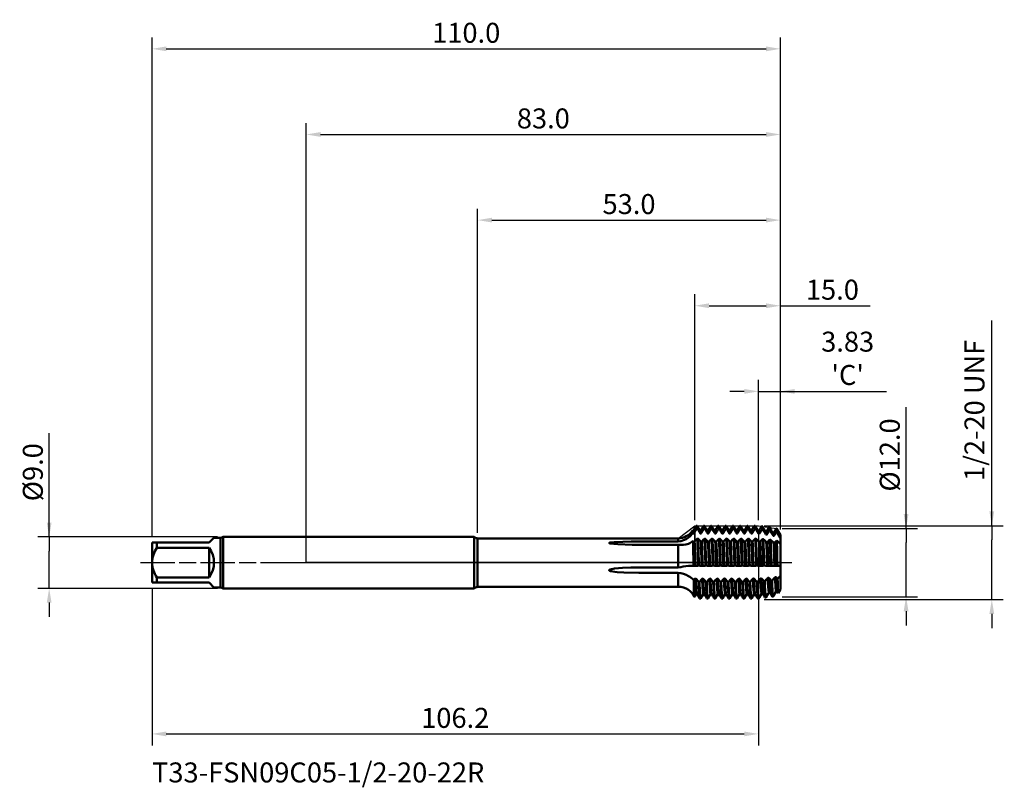
# Model space of a CAD drawing. Extents: x -50 to 122, y -39 to 95.
import ezdxf

# ---------------------------------------------------------------- set-up
doc = ezdxf.new("R2010")
doc.units = 0
doc.header["$PDMODE"] = 1
doc.linetypes.add('LONGDASH_DASH', pattern=[10.5, 6, -0.75, 3, -0.75])
for name, color, linetype, lineweight in [('1', 4, 'Continuous', 50), ('2', 7, 'Continuous', 25), ('4', 2, 'LONGDASH_DASH', 25), ('CUT', 1, 'Continuous', 25), ('NOCUT', 7, 'Continuous', 25), ('SK1', 4, 'Continuous', 50), ('SK2', 7, 'Continuous', 25), ('SK4', 2, 'LONGDASH_DASH', 25), ('SK6', 5, 'Continuous', 35)]:
    doc.layers.add(name, color=color, linetype=linetype, lineweight=lineweight)
doc.styles.add('SLDTEXTSTYLE0', font='MON821RM.TTF')
doc.styles.add('STANDARD 3.5 mm', font='monos.ttf', dxfattribs={"height": 3.5})
doc.dimstyles.new('AM_DIN', dxfattribs={"dimtxt": 3.5, "dimasz": 2.5, "dimexe": 2, "dimexo": 1, "dimgap": 1, "dimtad": 1, "dimdec": 1, "dimzin": 0, "dimdsep": 46, "dimtxsty": 'STANDARD 3.5 mm', "dimcen": 0.09, "dimadec": 0, "dimazin": 2, "dimtm": 1e-09, "dimtfac": 0.707107, "dimtmove": 0, "dimatfit": 3, "dimfxl": 1, "dimtolj": 1, "dimtzin": 0, "dimlwd": -1, "dimlwe": -1, "dimarcsym": 0})

# ---------------------------------------------------------------- blocks, each defined once
blk = doc.blocks.new('*D3')
at = {"layer": '2', "color": 0}
for p, q in [((105, 6), (105, 27.22)), ((105, 8.5), (105, 11)), ((83.31, 6), (107, 6)), ((105, 6), (105, 3.5)), ((105, -3.5), (105, 3.5)), ((105, -6), (105, -3.5)), ((83.31, -6), (107, -6)), ((105, -8.5), (105, -11))]:
    blk.add_line(p, q, dxfattribs=at)
for points in [[(104.58, 8.5), (105.42, 8.5), (105, 6)], [(104.58, -8.5), (105.42, -8.5), (105, -6)]]:
    blk.add_solid(points, dxfattribs=at)
at = {"layer": 'DEFPOINTS', "color": 0}
for p in [(82.31, 6), (105, 6), (82.31, -6)]:
    blk.add_point(p, dxfattribs=at)
at = {"layer": '2', "color": 0, "insert": (102.14, 18.86), "char_height": 3.5, "attachment_point": 5, "rotation": 90, "style": 'STANDARD 3.5 mm'}
blk.add_mtext('\\A1;%%C12.0', dxfattribs=at)
blk = doc.blocks.new('*D4')
at = {"layer": '2', "color": 0}
for p, q in [((120, 6.47), (120, 42.4)), ((120, 8.97), (120, 11.47)), ((80.17, 6.47), (122, 6.47)), ((120, 6.47), (120, 3.97)), ((120, -3.97), (120, 3.97)), ((120, -6.47), (120, -3.97)), ((80.17, -6.47), (122, -6.47)), ((120, -8.97), (120, -11.47))]:
    blk.add_line(p, q, dxfattribs=at)
for points in [[(119.58, 8.97), (120.42, 8.97), (120, 6.47)], [(119.58, -8.97), (120.42, -8.97), (120, -6.47)]]:
    blk.add_solid(points, dxfattribs=at)
at = {"layer": 'DEFPOINTS', "color": 0}
for p in [(79.17, 6.47), (120, 6.47), (79.17, -6.47)]:
    blk.add_point(p, dxfattribs=at)
at = {"layer": '2', "color": 0, "insert": (116.97, 26.68), "char_height": 3.5, "attachment_point": 5, "rotation": 90, "style": 'STANDARD 3.5 mm'}
blk.add_mtext('\\A1;1/2-20 UNF', dxfattribs=at)
blk = doc.blocks.new('*D5')
at = {"layer": '2', "color": 0}
for p, q in [((79.17, 7.47), (79.17, 32)), ((83, 5.8), (83, 32)), ((76.67, 30), (74.17, 30)), ((79.17, 30), (83, 30)), ((83, 30), (101.54, 30)), ((85.5, 30), (88, 30))]:
    blk.add_line(p, q, dxfattribs=at)
for points in [[(76.67, 29.58), (76.67, 30.42), (79.17, 30)], [(85.5, 30.42), (85.5, 29.58), (83, 30)]]:
    blk.add_solid(points, dxfattribs=at)
at = {"layer": 'DEFPOINTS', "color": 0}
for p in [(83, 30), (79.17, 6.47), (83, 4.8)]:
    blk.add_point(p, dxfattribs=at)
at = {"layer": '2', "color": 0, "insert": (94.77, 35.79), "char_height": 3.5, "attachment_point": 5, "style": 'STANDARD 3.5 mm'}
blk.add_mtext("\\A1;3.83\\P'C'", dxfattribs=at)
blk = doc.blocks.new('*D6')
at = {"layer": '2', "color": 0}
for p, q in [((68, 7.47), (68, 47)), ((83, 5.8), (83, 47)), ((70.5, 45), (80.5, 45)), ((83, 45), (98.7, 45))]:
    blk.add_line(p, q, dxfattribs=at)
for points in [[(70.5, 45.42), (70.5, 44.58), (68, 45)], [(80.5, 44.58), (80.5, 45.42), (83, 45)]]:
    blk.add_solid(points, dxfattribs=at)
at = {"layer": 'DEFPOINTS', "color": 0}
for p in [(83, 45), (68, 6.47), (83, 4.8)]:
    blk.add_point(p, dxfattribs=at)
at = {"layer": '2', "color": 0, "insert": (92.1, 47.81), "char_height": 3.5, "attachment_point": 5, "style": 'STANDARD 3.5 mm'}
blk.add_mtext('\\A1;15.0', dxfattribs=at)
blk = doc.blocks.new('*D7')
at = {"layer": '2', "color": 0}
for p, q in [((30, 5.25), (30, 62)), ((83, 5.8), (83, 62)), ((32.5, 60), (80.5, 60))]:
    blk.add_line(p, q, dxfattribs=at)
for points in [[(32.5, 60.42), (32.5, 59.58), (30, 60)], [(80.5, 59.58), (80.5, 60.42), (83, 60)]]:
    blk.add_solid(points, dxfattribs=at)
at = {"layer": 'DEFPOINTS', "color": 0}
for p in [(83, 60), (30, 4.25), (83, 4.8)]:
    blk.add_point(p, dxfattribs=at)
at = {"layer": '2', "color": 0, "insert": (56.5, 62.81), "char_height": 3.5, "attachment_point": 5, "style": 'STANDARD 3.5 mm'}
blk.add_mtext('\\A1;53.0', dxfattribs=at)
blk = doc.blocks.new('*D8')
at = {"layer": '2', "color": 0}
for p, q in [((0, 1), (0, 77)), ((83, 5.8), (83, 77)), ((2.5, 75), (80.5, 75))]:
    blk.add_line(p, q, dxfattribs=at)
for points in [[(2.5, 75.42), (2.5, 74.58), (0, 75)], [(80.5, 74.58), (80.5, 75.42), (83, 75)]]:
    blk.add_solid(points, dxfattribs=at)
at = {"layer": 'DEFPOINTS', "color": 0}
for p in [(83, 75), (83, 4.8), (0, 0)]:
    blk.add_point(p, dxfattribs=at)
at = {"layer": '2', "color": 0, "insert": (41.5, 77.81), "char_height": 3.5, "attachment_point": 5, "style": 'STANDARD 3.5 mm'}
blk.add_mtext('\\A1;83.0', dxfattribs=at)
blk = doc.blocks.new('*D9')
at = {"layer": 'DEFPOINTS', "color": 0}
for p in [(83, 90), (-27, 3.5), (83, 4.8)]:
    blk.add_point(p, dxfattribs=at)
at = {"layer": 'SK2', "color": 0}
for p, q in [((-27, 4.5), (-27, 92)), ((83, 5.8), (83, 92)), ((-24.5, 90), (80.5, 90))]:
    blk.add_line(p, q, dxfattribs=at)
for points in [[(-24.5, 90.42), (-24.5, 89.58), (-27, 90)], [(80.5, 89.58), (80.5, 90.42), (83, 90)]]:
    blk.add_solid(points, dxfattribs=at)
at = {"layer": 'SK2', "color": 0, "insert": (28, 92.81), "char_height": 3.5, "attachment_point": 5, "style": 'STANDARD 3.5 mm'}
blk.add_mtext('\\A1;110.0', dxfattribs=at)
blk = doc.blocks.new('*D10')
at = {"layer": 'DEFPOINTS', "color": 0}
for p in [(-45, 4.5), (-14.53, 4.5), (-14.53, -4.5)]:
    blk.add_point(p, dxfattribs=at)
at = {"layer": 'SK2', "color": 0}
for p, q in [((-45, 4.5), (-45, 22.68)), ((-45, 7), (-45, 9.5)), ((-15.53, 4.5), (-47, 4.5)), ((-45, 4.5), (-45, 2)), ((-45, -2), (-45, 2)), ((-45, -4.5), (-45, -2)), ((-15.53, -4.5), (-47, -4.5)), ((-45, -7), (-45, -9.5))]:
    blk.add_line(p, q, dxfattribs=at)
for points in [[(-45.42, 7), (-44.58, 7), (-45, 4.5)], [(-45.42, -7), (-44.58, -7), (-45, -4.5)]]:
    blk.add_solid(points, dxfattribs=at)
at = {"layer": 'SK2', "color": 0, "insert": (-47.86, 15.84), "char_height": 3.5, "attachment_point": 5, "rotation": 90, "style": 'STANDARD 3.5 mm'}
blk.add_mtext('\\A1;%%C9.0', dxfattribs=at)
blk = doc.blocks.new('*D11')
at = {"layer": 'DEFPOINTS', "color": 0}
for p in [(79.17, 6.47), (-27, -3.5), (79.17, -25)]:
    blk.add_point(p, dxfattribs=at)
at = {"layer": 'SK2', "color": 0}
for p, q in [((79.17, 5.47), (79.17, -32)), ((-27, -4.5), (-27, -32)), ((-24.5, -30), (76.67, -30))]:
    blk.add_line(p, q, dxfattribs=at)
for points in [[(-24.5, -29.58), (-24.5, -30.42), (-27, -30)], [(76.67, -30.42), (76.67, -29.58), (79.17, -30)]]:
    blk.add_solid(points, dxfattribs=at)
at = {"layer": 'SK2', "color": 0, "insert": (26.08, -27.19), "char_height": 3.5, "attachment_point": 5, "style": 'STANDARD 3.5 mm'}
blk.add_mtext('\\A1;106.2', dxfattribs=at)

msp = doc.modelspace()

# ---------------------------------------------------------------- linework, layer by layer
at = {"layer": '1'}
for p, q in [((67.618, 5.593), (67.615, 5.604)), ((67.641, 5.58), (67.619, 5.599)), ((67.69, 5.139), (67.654, 5.199)), ((67.79, 5.587), (67.787, 5.58)), ((68.267, 6.415), (68.266, 6.411)), ((68.411, 6.405), (68.408, 6.414)), ((68.899, 5.59), (68.889, 5.599)), ((69.06, 5.587), (69.057, 5.58)), ((69.537, 6.415), (69.536, 6.411)), ((69.681, 6.405), (69.678, 6.414)), ((70.169, 5.59), (70.159, 5.599)), ((70.33, 5.587), (70.327, 5.58)), ((70.807, 6.415), (70.806, 6.411)), ((70.951, 6.405), (70.948, 6.414)), ((71.439, 5.59), (71.429, 5.599)), ((71.6, 5.587), (71.597, 5.58)), ((72.077, 6.415), (72.076, 6.411)), ((72.221, 6.405), (72.218, 6.414)), ((72.709, 5.59), (72.699, 5.599)), ((72.87, 5.587), (72.867, 5.58)), ((73.347, 6.415), (73.346, 6.411)), ((73.491, 6.405), (73.488, 6.414)), ((73.979, 5.59), (73.969, 5.599)), ((74.14, 5.587), (74.137, 5.58)), ((74.617, 6.415), (74.616, 6.411)), ((74.761, 6.405), (74.758, 6.414)), ((75.249, 5.59), (75.239, 5.599)), ((75.41, 5.587), (75.407, 5.58)), ((75.887, 6.415), (75.886, 6.411)), ((76.031, 6.405), (76.028, 6.414)), ((76.519, 5.59), (76.509, 5.599)), ((76.68, 5.587), (76.677, 5.58)), ((77.157, 6.415), (77.156, 6.411)), ((77.301, 6.405), (77.298, 6.414)), ((77.789, 5.59), (77.779, 5.599)), ((77.95, 5.587), (77.947, 5.58)), ((78.427, 6.415), (78.426, 6.411)), ((78.571, 6.405), (78.568, 6.414)), ((79.838, 6.326), (79.834, 6.342)), ((81.809, 5.223), (81.808, 5.223)), ((82.305, 5.999), (82.229, 5.952)), ((83, 4.8), (82.31, 5.995)), ((82.33, 5.479), (82.971, 4.402)), ((29.419, 4.5), (0, 4.5)), ((29.419, 4.5), (29.419, -4.5)), ((65.103, 4.25), (30, 4.25)), ((30, 4.25), (30, -4.25)), ((58.194, 3.699), (65.103, 3.699)), ((65.103, 4.25), (65.103, 3.699)), ((67.699, 3.803), (67.777, 3.726)), ((82.971, 3.297), (82.379, 3.876)), ((82.971, 4.402), (83, 4.353)), ((83, 4.8), (83, 4.353)), ((83, 4.353), (83, 3.27)), ((65.103, 3.134), (58.194, 3.134)), ((65.103, 3.134), (65.103, -0.848)), ((83, 3.27), (82.971, 3.297)), ((83, 3.27), (83, -0.58)), ((58.194, -0.848), (65.103, -0.848)), ((82.469, -0.546), (82.971, -0.577)), ((82.971, -0.577), (83, -0.58)), ((83, -0.58), (83, -2.332)), ((65.103, -1.762), (58.194, -1.762)), ((65.103, -1.762), (65.103, -4.223)), ((67.821, -3.066), (68.032, -2.836)), ((79.508, -2.809), (79.516, -2.8)), ((82.971, -2.364), (82.516, -2.854)), ((83, -2.332), (82.971, -2.364)), ((83, -2.332), (83, -4.711)), ((0, -4.5), (29.419, -4.5)), ((30, -4.25), (53, -4.25)), ((58.194, -4.223), (65.103, -4.223)), ((82.607, -5.357), (82.416, -5.039)), ((82.607, -5.357), (82.971, -4.758)), ((82.971, -4.758), (83, -4.711)), ((67.926, -6.071), (67.879, -5.984)), ((79.683, -5.4), (79.651, -5.453)), ((79.715, -5.479), (79.718, -5.474)), ((79.718, -5.474), (79.77, -5.388))]:
    msp.add_line(p, q, dxfattribs=at)
at = {"layer": '1', "flags": 128}
for points in [[(67.615, 5.604), (67.611, 5.603), (67.611, 5.602)], [(67.654, 5.199), (67.63, 5.538), (67.615, 5.604)], [(67.69, 5.139), (67.652, 5.467), (67.618, 5.593)], [(68.266, 6.428), (68.028, 6.016), (67.79, 5.605)], [(67.881, 5.139), (67.838, 5.493), (67.797, 5.609), (67.79, 5.587)], [(68.352, 5.936), (68.227, 5.725), (68.103, 5.514), (67.881, 5.139)], [(68.412, 6.423), (68.349, 6.468), (68.262, 6.423)], [(68.352, 5.936), (68.311, 6.309), (68.272, 6.431), (68.267, 6.415)], [(68.886, 5.603), (68.648, 6.014), (68.41, 6.426)], [(68.482, 5.936), (68.441, 6.309), (68.411, 6.405)], [(68.96, 5.139), (68.834, 5.349), (68.708, 5.559), (68.482, 5.936)], [(68.96, 5.139), (68.917, 5.493), (68.886, 5.582)], [(69.536, 6.428), (69.298, 6.016), (69.06, 5.605)], [(69.151, 5.139), (69.108, 5.493), (69.067, 5.609), (69.06, 5.587)], [(69.622, 5.936), (69.497, 5.725), (69.373, 5.514), (69.151, 5.139)], [(69.682, 6.423), (69.619, 6.468), (69.532, 6.423)], [(69.622, 5.936), (69.581, 6.309), (69.542, 6.431), (69.537, 6.415)], [(70.156, 5.603), (69.918, 6.014), (69.68, 6.426)], [(69.752, 5.936), (69.711, 6.309), (69.681, 6.405)], [(70.23, 5.139), (70.104, 5.349), (69.978, 5.559), (69.752, 5.936)], [(70.23, 5.139), (70.187, 5.493), (70.156, 5.582)], [(70.806, 6.428), (70.568, 6.016), (70.33, 5.605)], [(70.421, 5.139), (70.378, 5.493), (70.337, 5.609), (70.33, 5.587)], [(70.892, 5.936), (70.767, 5.725), (70.643, 5.514), (70.421, 5.139)], [(70.952, 6.423), (70.889, 6.468), (70.802, 6.423)], [(70.892, 5.936), (70.851, 6.309), (70.812, 6.431), (70.807, 6.415)], [(71.426, 5.603), (71.188, 6.014), (70.95, 6.426)], [(71.022, 5.936), (70.981, 6.309), (70.951, 6.405)], [(71.5, 5.139), (71.374, 5.349), (71.248, 5.559), (71.022, 5.936)], [(71.5, 5.139), (71.457, 5.493), (71.426, 5.582)], [(72.076, 6.428), (71.838, 6.016), (71.6, 5.605)], [(71.691, 5.139), (71.648, 5.493), (71.607, 5.609), (71.6, 5.587)], [(72.162, 5.936), (72.037, 5.725), (71.913, 5.514), (71.691, 5.139)], [(72.222, 6.423), (72.159, 6.468), (72.072, 6.423)], [(72.162, 5.936), (72.121, 6.309), (72.082, 6.431), (72.077, 6.415)], [(72.696, 5.603), (72.458, 6.014), (72.22, 6.426)], [(72.292, 5.936), (72.251, 6.309), (72.221, 6.405)], [(72.77, 5.139), (72.644, 5.349), (72.518, 5.559), (72.292, 5.936)], [(72.77, 5.139), (72.727, 5.493), (72.696, 5.582)], [(73.346, 6.428), (73.108, 6.016), (72.87, 5.605)], [(72.961, 5.139), (72.918, 5.493), (72.877, 5.609), (72.87, 5.587)], [(73.432, 5.936), (73.307, 5.725), (73.183, 5.514), (72.961, 5.139)], [(73.492, 6.423), (73.429, 6.468), (73.342, 6.423)], [(73.432, 5.936), (73.391, 6.309), (73.352, 6.431), (73.347, 6.415)], [(73.966, 5.603), (73.728, 6.014), (73.49, 6.426)], [(73.562, 5.936), (73.521, 6.309), (73.491, 6.405)], [(74.04, 5.139), (73.914, 5.349), (73.788, 5.559), (73.562, 5.936)], [(74.04, 5.139), (73.997, 5.493), (73.966, 5.582)], [(74.616, 6.428), (74.378, 6.016), (74.14, 5.605)], [(74.231, 5.139), (74.188, 5.493), (74.147, 5.609), (74.14, 5.587)], [(74.702, 5.936), (74.577, 5.725), (74.453, 5.514), (74.231, 5.139)], [(74.762, 6.423), (74.699, 6.468), (74.612, 6.423)], [(74.702, 5.936), (74.661, 6.309), (74.622, 6.431), (74.617, 6.415)], [(75.236, 5.603), (74.998, 6.014), (74.76, 6.426)], [(74.832, 5.936), (74.791, 6.309), (74.761, 6.405)], [(75.31, 5.139), (75.184, 5.349), (75.058, 5.559), (74.832, 5.936)], [(75.31, 5.139), (75.267, 5.493), (75.236, 5.582)], [(75.886, 6.428), (75.648, 6.016), (75.41, 5.605)], [(75.501, 5.139), (75.458, 5.493), (75.417, 5.609), (75.41, 5.587)], [(75.972, 5.936), (75.847, 5.725), (75.723, 5.514), (75.501, 5.139)], [(76.032, 6.423), (75.969, 6.468), (75.882, 6.423)], [(75.972, 5.936), (75.931, 6.309), (75.892, 6.431), (75.887, 6.415)], [(76.506, 5.603), (76.268, 6.014), (76.03, 6.426)], [(76.102, 5.936), (76.061, 6.309), (76.031, 6.405)], [(76.58, 5.139), (76.454, 5.349), (76.328, 5.559), (76.102, 5.936)], [(76.58, 5.139), (76.537, 5.493), (76.506, 5.582)], [(77.156, 6.428), (76.918, 6.016), (76.68, 5.605)], [(76.771, 5.139), (76.728, 5.493), (76.687, 5.609), (76.68, 5.587)], [(77.242, 5.936), (77.117, 5.725), (76.993, 5.514), (76.771, 5.139)], [(77.302, 6.423), (77.239, 6.468), (77.152, 6.423)], [(77.242, 5.936), (77.201, 6.309), (77.162, 6.431), (77.157, 6.415)], [(77.776, 5.603), (77.538, 6.014), (77.3, 6.426)], [(77.372, 5.936), (77.331, 6.309), (77.301, 6.405)], [(77.85, 5.139), (77.724, 5.349), (77.598, 5.559), (77.372, 5.936)], [(77.85, 5.139), (77.807, 5.493), (77.776, 5.582)], [(78.426, 6.428), (78.188, 6.016), (77.95, 5.605)], [(78.041, 5.139), (77.998, 5.493), (77.957, 5.609), (77.95, 5.587)], [(78.512, 5.936), (78.387, 5.725), (78.263, 5.514), (78.041, 5.139)], [(78.572, 6.423), (78.509, 6.468), (78.422, 6.423)], [(78.512, 5.936), (78.471, 6.309), (78.432, 6.431), (78.427, 6.415)], [(79.046, 5.603), (78.808, 6.014), (78.57, 6.426)], [(78.642, 5.936), (78.601, 6.309), (78.571, 6.405)], [(79.12, 5.139), (78.994, 5.349), (78.868, 5.559), (78.642, 5.936)], [(79.12, 5.139), (79.077, 5.493), (79.046, 5.582)], [(79.166, 5.567), (79.106, 5.557), (79.049, 5.599)], [(79.269, 5.604), (79.221, 5.566), (79.171, 5.567)], [(79.69, 6.332), (79.48, 5.969), (79.27, 5.606)], [(79.366, 5.132), (79.352, 5.277), (79.327, 5.472), (79.302, 5.585), (79.277, 5.614), (79.27, 5.598)], [(79.842, 6.332), (79.766, 6.38), (79.69, 6.332)], [(79.782, 5.837), (79.762, 6.061), (79.739, 6.229), (79.717, 6.322), (79.695, 6.339), (79.69, 6.326)], [(79.912, 5.838), (79.875, 6.194), (79.838, 6.326)], [(80.372, 5.416), (80.107, 5.874), (79.842, 6.332)], [(80.446, 4.948), (80.312, 5.171), (80.179, 5.393), (79.912, 5.838)], [(80.446, 4.948), (80.404, 5.298), (80.364, 5.419)], [(80.538, 5.414), (80.456, 5.37), (80.374, 5.414)], [(80.96, 6.142), (80.75, 5.779), (80.54, 5.416)], [(80.637, 4.948), (80.592, 5.315), (80.567, 5.408), (80.542, 5.42), (80.54, 5.412)], [(81.113, 6.142), (81.036, 6.19), (80.96, 6.142)], [(81.053, 5.653), (81.012, 6.028), (80.99, 6.127), (80.967, 6.151), (80.96, 6.133)], [(81.642, 5.226), (81.378, 5.684), (81.113, 6.142)], [(81.717, 4.764), (81.583, 4.986), (81.45, 5.209), (81.183, 5.654)], [(81.808, 5.223), (81.726, 5.18), (81.644, 5.223)], [(82.229, 5.952), (82.019, 5.589), (81.809, 5.226)], [(81.908, 4.764), (81.882, 5.001), (81.857, 5.153), (81.832, 5.227), (81.809, 5.223)], [(82.324, 5.469), (82.307, 5.652), (82.262, 5.931), (82.229, 5.923)], [(82.308, 5.994), (82.307, 5.999), (82.313, 5.907), (82.32, 5.737), (82.33, 5.479)], [(82.33, 5.479), (82.327, 5.474), (82.324, 5.47)], [(58.194, 3.134), (57.048, 3.142), (54.526, 3.225), (53.896, 3.267), (53.276, 3.343), (53.126, 3.374), (53.075, 3.389), (53.025, 3.41), (53.011, 3.42), (53.001, 3.432), (53, 3.441), (53.005, 3.45), (53.018, 3.462), (53.056, 3.48), (53.226, 3.521), (53.944, 3.596), (55.394, 3.664), (56.85, 3.691), (58.194, 3.699)], [(67.779, -0.54), (67.768, 0.121), (67.758, 0.786), (67.741, 1.745), (67.723, 2.676), (67.711, 3.26), (67.699, 3.803)], [(67.968, 3.726), (68.094, 3.848), (68.22, 3.97), (68.446, 4.189)], [(69.238, 3.726), (69.364, 3.848), (69.49, 3.97), (69.716, 4.189)], [(70.508, 3.726), (70.634, 3.848), (70.76, 3.97), (70.986, 4.189)], [(71.778, 3.726), (71.904, 3.848), (72.03, 3.97), (72.256, 4.189)], [(73.048, 3.726), (73.174, 3.848), (73.3, 3.97), (73.526, 4.189)], [(74.318, 3.726), (74.444, 3.848), (74.57, 3.97), (74.796, 4.189)], [(75.588, 3.726), (75.714, 3.848), (75.84, 3.97), (76.066, 4.189)], [(76.858, 3.726), (76.984, 3.848), (77.11, 3.97), (77.336, 4.189)], [(78.128, 3.726), (78.254, 3.848), (78.38, 3.97), (78.606, 4.189)], [(79.294, 3.695), (79.295, 3.658), (79.308, 3.316), (79.32, 2.954), (79.345, 2.174), (79.358, 1.763), (79.372, 1.342), (79.385, 0.912), (79.41, 0.103), (79.424, -0.311), (79.431, -0.552)], [(79.453, 3.714), (79.559, 3.817), (79.665, 3.919), (79.876, 4.124)], [(80.037, -0.526), (80.03, -0.309), (80.007, 0.386), (79.985, 1.077), (79.963, 1.755), (79.94, 2.413), (79.918, 3.042), (79.896, 3.635), (79.876, 4.124)], [(80.167, -0.526), (80.126, 0.733), (80.086, 1.953), (80.046, 3.098), (80.006, 4.124)], [(80.722, 3.607), (80.934, 3.812), (81.039, 3.915), (81.145, 4.017)], [(81.437, -0.532), (81.41, 0.305), (81.382, 1.137), (81.346, 2.173), (81.311, 3.143), (81.275, 4.018)], [(81.991, 3.5), (82.203, 3.705), (82.308, 3.808), (82.379, 3.876)], [(82.379, 3.876), (82.393, 3.266), (82.407, 2.593), (82.424, 1.798), (82.44, 0.949), (82.454, 0.208), (82.469, -0.546)], [(58.194, -1.762), (55.619, -1.706), (54.441, -1.644), (53.284, -1.465), (53.131, -1.417), (53.076, -1.393), (53.025, -1.359), (53.011, -1.343), (53.001, -1.324), (53, -1.309), (53.005, -1.294), (53.018, -1.274), (53.056, -1.245), (53.225, -1.177), (53.937, -1.044), (55.376, -0.917), (56.822, -0.864), (58.194, -0.848)], [(67.944, -0.55), (67.818, -0.542), (67.779, -0.54)], [(68.606, -0.521), (68.481, -0.529), (68.356, -0.536), (68.134, -0.55)], [(69.214, -0.55), (69.088, -0.542), (68.962, -0.535), (68.735, -0.521)], [(69.876, -0.521), (69.751, -0.529), (69.626, -0.536), (69.404, -0.55)], [(70.484, -0.55), (70.358, -0.542), (70.232, -0.535), (70.005, -0.521)], [(71.146, -0.521), (71.021, -0.529), (70.896, -0.536), (70.674, -0.55)], [(71.754, -0.55), (71.628, -0.542), (71.502, -0.535), (71.275, -0.521)], [(72.416, -0.521), (72.291, -0.529), (72.166, -0.536), (71.944, -0.55)], [(73.024, -0.55), (72.898, -0.542), (72.772, -0.535), (72.545, -0.521)], [(73.686, -0.521), (73.561, -0.529), (73.436, -0.536), (73.214, -0.55)], [(74.294, -0.55), (74.168, -0.542), (74.042, -0.535), (73.815, -0.521)], [(74.956, -0.521), (74.831, -0.529), (74.706, -0.536), (74.484, -0.55)], [(75.564, -0.55), (75.438, -0.542), (75.312, -0.535), (75.085, -0.521)], [(76.226, -0.521), (76.101, -0.529), (75.976, -0.536), (75.754, -0.55)], [(76.834, -0.55), (76.708, -0.542), (76.582, -0.535), (76.355, -0.521)], [(77.496, -0.521), (77.371, -0.529), (77.246, -0.536), (77.024, -0.55)], [(78.104, -0.55), (77.978, -0.542), (77.852, -0.535), (77.625, -0.521)], [(78.766, -0.521), (78.641, -0.529), (78.516, -0.536), (78.294, -0.55)], [(79.374, -0.55), (79.248, -0.542), (79.122, -0.535), (78.895, -0.521)], [(80.037, -0.526), (79.932, -0.532), (79.827, -0.539), (79.62, -0.551)], [(80.7, -0.558), (80.567, -0.55), (80.433, -0.542), (80.167, -0.526)], [(81.307, -0.532), (81.203, -0.539), (81.098, -0.545), (80.891, -0.558)], [(81.971, -0.565), (81.704, -0.549), (81.571, -0.541), (81.437, -0.532)], [(82.469, -0.546), (82.369, -0.552), (82.162, -0.565)], [(68.223, -2.836), (68.349, -2.971), (68.475, -3.105), (68.701, -3.346)], [(69.493, -2.836), (69.619, -2.971), (69.745, -3.105), (69.971, -3.346)], [(70.763, -2.836), (70.889, -2.971), (71.015, -3.105), (71.241, -3.346)], [(72.033, -2.836), (72.159, -2.971), (72.285, -3.105), (72.511, -3.346)], [(73.303, -2.836), (73.429, -2.971), (73.555, -3.105), (73.781, -3.346)], [(74.573, -2.836), (74.699, -2.971), (74.825, -3.105), (75.051, -3.346)], [(75.843, -2.836), (75.969, -2.971), (76.095, -3.105), (76.321, -3.346)], [(77.113, -2.836), (77.239, -2.971), (77.365, -3.105), (77.591, -3.346)], [(78.383, -2.836), (78.509, -2.971), (78.635, -3.105), (78.861, -3.346)], [(79.462, -2.836), (79.485, -2.819), (79.508, -2.809)], [(79.707, -2.8), (79.812, -2.913), (79.918, -3.026), (80.13, -3.251)], [(80.976, -2.682), (81.187, -2.908), (81.293, -3.021), (81.399, -3.134)], [(82.245, -2.564), (82.456, -2.79), (82.516, -2.854)], [(53, -4.25), (53, -4.25), (53.004, -4.25), (53.016, -4.25), (53.05, -4.249), (53.229, -4.248), (53.985, -4.24), (55.509, -4.23), (57.043, -4.224), (58.194, -4.223)], [(82.225, -5.04), (81.958, -5.475), (81.825, -5.692), (81.691, -5.91)], [(82.308, -5.028), (82.331, -5.001), (82.347, -4.992)], [(68.199, -5.479), (68.073, -5.684), (67.947, -5.889), (67.89, -5.981)], [(68.285, -5.479), (68.308, -5.452), (68.337, -5.435)], [(68.861, -6.258), (68.736, -6.052), (68.611, -5.846), (68.39, -5.479)], [(69.469, -5.479), (69.343, -5.684), (69.217, -5.889), (68.991, -6.258)], [(69.084, -6.258), (69.208, -6.052), (69.333, -5.846), (69.555, -5.479)], [(69.555, -5.479), (69.578, -5.452), (69.607, -5.435)], [(70.131, -6.258), (70.006, -6.052), (69.881, -5.846), (69.66, -5.479)], [(70.739, -5.479), (70.613, -5.684), (70.487, -5.889), (70.261, -6.258)], [(70.354, -6.258), (70.478, -6.052), (70.603, -5.846), (70.825, -5.479)], [(70.825, -5.479), (70.848, -5.452), (70.877, -5.435)], [(71.401, -6.258), (71.276, -6.052), (71.151, -5.846), (70.93, -5.479)], [(72.009, -5.479), (71.883, -5.684), (71.757, -5.889), (71.531, -6.258)], [(71.624, -6.258), (71.748, -6.052), (71.873, -5.846), (72.095, -5.479)], [(72.095, -5.479), (72.118, -5.452), (72.147, -5.435)], [(72.671, -6.258), (72.546, -6.052), (72.421, -5.846), (72.2, -5.479)], [(73.279, -5.479), (73.153, -5.684), (73.027, -5.889), (72.801, -6.258)], [(72.894, -6.258), (73.018, -6.052), (73.143, -5.846), (73.365, -5.479)], [(73.365, -5.479), (73.388, -5.452), (73.417, -5.435)], [(73.941, -6.258), (73.816, -6.052), (73.691, -5.846), (73.47, -5.479)], [(74.549, -5.479), (74.423, -5.684), (74.297, -5.889), (74.071, -6.258)], [(74.164, -6.258), (74.288, -6.052), (74.413, -5.846), (74.635, -5.479)], [(74.635, -5.479), (74.658, -5.452), (74.687, -5.435)], [(75.211, -6.258), (75.086, -6.052), (74.961, -5.846), (74.74, -5.479)], [(75.819, -5.479), (75.693, -5.684), (75.567, -5.889), (75.341, -6.258)], [(75.434, -6.258), (75.558, -6.052), (75.683, -5.846), (75.905, -5.479)], [(75.905, -5.479), (75.928, -5.452), (75.957, -5.435)], [(76.481, -6.258), (76.356, -6.052), (76.231, -5.846), (76.01, -5.479)], [(77.089, -5.479), (76.963, -5.684), (76.837, -5.889), (76.611, -6.258)], [(76.704, -6.258), (76.828, -6.052), (76.953, -5.846), (77.175, -5.479)], [(77.175, -5.479), (77.198, -5.452), (77.227, -5.435)], [(77.751, -6.258), (77.626, -6.052), (77.501, -5.846), (77.28, -5.479)], [(78.359, -5.479), (78.233, -5.684), (78.107, -5.889), (77.881, -6.258)], [(77.974, -6.258), (78.098, -6.052), (78.223, -5.846), (78.445, -5.479)], [(78.445, -5.479), (78.468, -5.452), (78.497, -5.435)], [(79.021, -6.258), (78.896, -6.052), (78.771, -5.846), (78.55, -5.479)], [(79.629, -5.479), (79.503, -5.684), (79.377, -5.889), (79.151, -6.258)], [(79.244, -6.256), (79.377, -6.038), (79.485, -5.858)], [(79.485, -5.858), (79.493, -5.846), (79.715, -5.479)], [(79.651, -5.453), (79.634, -5.471), (79.629, -5.479)], [(79.77, -5.388), (79.793, -5.361), (79.808, -5.353)], [(80.954, -5.22), (80.821, -5.438), (80.687, -5.655), (80.421, -6.09)], [(81.039, -5.208), (81.062, -5.181), (81.077, -5.172)]]:
    msp.add_lwpolyline(points, dxfattribs=at)
at = {"layer": '1'}
for centre, radius, start, end in [((65.103, 7.25), 3, 270, 326.67627), ((65.167, 6.79), 2.953, 306.02742, 327.40543), ((67.704, 5.64), 0.0871, 223.43288, 325.26628), ((68.417, 5.896), 0.076, 31.2753, 148.7247), ((68.975, 5.637), 0.0851, 229.99866, 326.39788), ((69.687, 5.896), 0.076, 31.2753, 148.7247), ((70.245, 5.637), 0.0851, 229.99866, 326.39788), ((70.957, 5.896), 0.076, 31.2753, 148.7247), ((71.515, 5.637), 0.0851, 229.99866, 326.39788), ((72.227, 5.896), 0.076, 31.2753, 148.7247), ((72.785, 5.637), 0.0851, 229.99866, 326.39788), ((73.497, 5.896), 0.076, 31.2753, 148.7247), ((74.055, 5.637), 0.0851, 229.99866, 326.39788), ((74.767, 5.896), 0.076, 31.2753, 148.7247), ((75.325, 5.637), 0.0851, 229.99866, 326.39788), ((76.037, 5.896), 0.076, 31.2753, 148.7247), ((76.595, 5.637), 0.0851, 229.99866, 326.39788), ((77.307, 5.896), 0.076, 31.2753, 148.7247), ((77.865, 5.637), 0.0851, 229.99866, 326.39788), ((78.577, 5.896), 0.076, 31.2753, 148.7247), ((77.536, 5.113), 1.694, 359.11872, 15.30856), ((495.625, -240.441), 483.299, 149.36436, 149.46149), ((79.847, 5.798), 0.076, 31.2447, 148.7553), ((459.546, -218.332), 439.803, 149.38371, 149.49046), ((81.118, 5.614), 0.076, 31.22213, 148.77787), ((80.018, 5.709), 1.166, 357.25408, 20.933), ((80.839, 4.831), 0.88, 355.60169, 26.56383), ((423.938, -196.509), 396.857, 149.40637, 149.52471), ((30, 5.05), 0.8, 223.43254, 270), ((64.819, 7.081), 3.395, 274.80248, 307.87356), ((65.969, 5.646), 2.528, 291.70108, 313.19754), ((67.786, 5.197), 0.111, 211.29994, 328.70006), ((-298.089, -12.662), 366.233, 1.8953, 2.56473), ((67.872, 3.845), 0.152, 231.3077, 308.6923), ((-297.899, -12.662), 366.233, 1.8953, 2.56473), ((68.511, 4.108), 0.104, 51.23051, 128.76949), ((-404.999, -14.226), 473.803, 1.65756, 2.22748), ((-404.869, -14.226), 473.803, 1.65756, 2.22748), ((-163.163, -232.02), 330.904, 45.43298, 45.54744), ((69.056, 5.197), 0.111, 211.29994, 328.70006), ((-296.819, -12.662), 366.233, 1.8953, 2.56473), ((69.142, 3.845), 0.152, 231.3077, 308.6923), ((-296.629, -12.662), 366.233, 1.8953, 2.56473), ((69.781, 4.108), 0.104, 51.23051, 128.76949), ((-403.729, -14.226), 473.803, 1.65756, 2.22748), ((-403.599, -14.226), 473.803, 1.65756, 2.22748), ((-161.893, -232.02), 330.904, 45.43298, 45.54744), ((70.326, 5.197), 0.111, 211.29994, 328.70006), ((-295.549, -12.662), 366.233, 1.8953, 2.56473), ((70.412, 3.845), 0.152, 231.3077, 308.6923), ((-295.359, -12.662), 366.233, 1.8953, 2.56473), ((71.051, 4.108), 0.104, 51.23051, 128.76949), ((-402.459, -14.226), 473.803, 1.65756, 2.22748), ((-402.329, -14.226), 473.803, 1.65756, 2.22748), ((-160.623, -232.02), 330.904, 45.43298, 45.54744), ((71.596, 5.197), 0.111, 211.29994, 328.70006), ((-294.279, -12.662), 366.233, 1.8953, 2.56473), ((71.682, 3.845), 0.152, 231.3077, 308.6923), ((-294.089, -12.662), 366.233, 1.8953, 2.56473), ((72.321, 4.108), 0.104, 51.23051, 128.76949), ((-401.189, -14.226), 473.803, 1.65756, 2.22748), ((-401.059, -14.226), 473.803, 1.65756, 2.22748), ((-159.353, -232.02), 330.904, 45.43298, 45.54744), ((72.866, 5.197), 0.111, 211.29994, 328.70006), ((-293.009, -12.662), 366.233, 1.8953, 2.56473), ((72.952, 3.845), 0.152, 231.3077, 308.6923), ((-292.819, -12.662), 366.233, 1.8953, 2.56473), ((73.591, 4.108), 0.104, 51.23051, 128.76949), ((-399.919, -14.226), 473.803, 1.65756, 2.22748), ((-399.789, -14.226), 473.803, 1.65756, 2.22748), ((-158.083, -232.02), 330.904, 45.43298, 45.54744), ((74.136, 5.197), 0.111, 211.29994, 328.70006), ((-291.739, -12.662), 366.233, 1.8953, 2.56473), ((74.222, 3.845), 0.152, 231.3077, 308.6923), ((-291.549, -12.662), 366.233, 1.8953, 2.56473), ((74.861, 4.108), 0.104, 51.23051, 128.76949), ((-398.649, -14.226), 473.803, 1.65756, 2.22748), ((-398.519, -14.226), 473.803, 1.65756, 2.22748), ((-156.813, -232.02), 330.904, 45.43298, 45.54744), ((75.406, 5.197), 0.111, 211.29994, 328.70006), ((-290.469, -12.662), 366.233, 1.8953, 2.56473), ((75.492, 3.845), 0.152, 231.3077, 308.6923), ((-290.279, -12.662), 366.233, 1.8953, 2.56473), ((76.131, 4.108), 0.104, 51.23051, 128.76949), ((-397.379, -14.226), 473.803, 1.65756, 2.22748), ((-397.249, -14.226), 473.803, 1.65756, 2.22748), ((-155.543, -232.02), 330.904, 45.43298, 45.54744), ((76.676, 5.197), 0.111, 211.29994, 328.70006), ((-289.199, -12.662), 366.233, 1.8953, 2.56473), ((76.762, 3.845), 0.152, 231.3077, 308.6923), ((-289.009, -12.662), 366.233, 1.8953, 2.56473), ((77.401, 4.108), 0.104, 51.23051, 128.76949), ((-396.109, -14.226), 473.803, 1.65756, 2.22748), ((-395.979, -14.226), 473.803, 1.65756, 2.22748), ((-154.273, -232.02), 330.904, 45.43298, 45.54744), ((77.946, 5.197), 0.111, 211.29994, 328.70006), ((-287.929, -12.662), 366.233, 1.8953, 2.56473), ((78.032, 3.845), 0.152, 231.3077, 308.6923), ((-287.739, -12.662), 366.233, 1.8953, 2.56473), ((78.671, 4.108), 0.104, 51.23051, 128.76949), ((-394.839, -14.226), 473.803, 1.65756, 2.22748), ((-394.709, -14.226), 473.803, 1.65756, 2.22748), ((-153.003, -232.02), 330.904, 45.43298, 45.54744), ((79.215, 5.197), 0.111, 211.3648, 277.39243), ((79.293, 3.831), 0.136, 230.56342, 270.27586), ((79.27, 5.19), 0.111, 248.57825, 328.68325), ((79.357, 3.839), 0.157, 246.31113, 307.76503), ((-323.78, -14.207), 403.631, 1.93883, 2.54487), ((79.941, 4.043), 0.104, 51.23496, 128.76504), ((-138.483, -218.569), 311.977, 45.41063, 45.54599), ((80.541, 5.006), 0.111, 211.24531, 328.75469), ((-315.192, -14.526), 396.138, 2.02066, 2.62366), ((80.627, 3.727), 0.152, 231.3182, 308.6818), ((-354.504, -16.128), 435.673, 2.04802, 2.59631), ((81.21, 3.937), 0.104, 51.22054, 128.77946), ((-393.41, -15.182), 474.943, 1.7675, 2.31671), ((-116.442, -197.346), 282.204, 45.37394, 45.52358), ((81.812, 4.821), 0.111, 211.21874, 328.78126), ((-297.463, -14.488), 379.69, 2.10143, 2.71543), ((81.896, 3.619), 0.152, 231.30652, 308.69348), ((-308.088, -14.942), 390.515, 2.10994, 2.70693), ((65.48, 9), 5.878, 266.32627, 284.01324), ((69.223, -22.038), 21.586, 96.16807, 101.00092), ((66.442, 20.854), 21.436, 271.23233, 273.57443), ((68.039, 1.514), 2.066, 267.35758, 272.64242), ((68.67, -1.923), 1.404, 87.34806, 92.65194), ((69.309, 1.514), 2.066, 267.35758, 272.64242), ((69.94, -1.923), 1.404, 87.34806, 92.65194), ((70.579, 1.514), 2.066, 267.35758, 272.64242), ((71.21, -1.923), 1.404, 87.34806, 92.65194), ((71.849, 1.514), 2.066, 267.35758, 272.64242), ((72.48, -1.923), 1.404, 87.34806, 92.65194), ((73.119, 1.514), 2.066, 267.35758, 272.64242), ((73.75, -1.923), 1.404, 87.34806, 92.65194), ((74.389, 1.514), 2.066, 267.35758, 272.64242), ((75.02, -1.923), 1.404, 87.34806, 92.65194), ((75.659, 1.514), 2.066, 267.35758, 272.64242), ((76.29, -1.923), 1.404, 87.34806, 92.65194), ((76.929, 1.514), 2.066, 267.35758, 272.64242), ((77.56, -1.923), 1.404, 87.34806, 92.65194), ((78.199, 1.514), 2.066, 267.35758, 272.64242), ((78.83, -1.923), 1.404, 87.34806, 92.65194), ((79.439, 0.681), 1.233, 266.96968, 269.65499), ((79.524, 1.542), 2.095, 267.45891, 272.61407), ((80.102, -1.927), 1.403, 87.34619, 92.65381), ((80.795, 1.504), 2.064, 267.35487, 272.64513), ((81.372, -1.933), 1.402, 87.34449, 92.65551), ((82.067, 1.497), 2.064, 267.35422, 272.64578), ((64.599, -6.257), 4.523, 59.3827, 83.60324), ((65.936, -4.58), 2.418, 38.77539, 66.41008), ((207.946, -1.174), 140.138, 180.77355, 181.96603), ((68.127, -2.942), 0.143, 48.08975, 131.91025), ((106.579, -1.73), 38.563, 181.64434, 185.57915), ((106.769, -1.73), 38.563, 181.64434, 185.57915), ((119.657, -2.009), 50.973, 181.50312, 184.78063), ((68.766, -3.274), 0.0971, 228.01025, 311.98975), ((-178.193, 225.294), 336.597, 317.21328, 317.33151), ((119.787, -2.009), 50.973, 181.50312, 184.78063), ((69.397, -2.942), 0.143, 48.08975, 131.91025), ((107.849, -1.73), 38.563, 181.64434, 185.57915), ((108.039, -1.73), 38.563, 181.64434, 185.57915), ((120.927, -2.009), 50.973, 181.50312, 184.78063), ((70.036, -3.274), 0.0971, 228.01025, 311.98975), ((-176.923, 225.294), 336.597, 317.21328, 317.33151), ((121.057, -2.009), 50.973, 181.50312, 184.78063), ((70.667, -2.942), 0.143, 48.08975, 131.91025), ((109.119, -1.73), 38.563, 181.64434, 185.57915), ((109.309, -1.73), 38.563, 181.64434, 185.57915), ((122.197, -2.009), 50.973, 181.50312, 184.78063), ((71.306, -3.274), 0.0971, 228.01025, 311.98975), ((-175.653, 225.294), 336.597, 317.21328, 317.33151), ((122.327, -2.009), 50.973, 181.50312, 184.78063), ((71.937, -2.942), 0.143, 48.08975, 131.91025), ((110.389, -1.73), 38.563, 181.64434, 185.57915), ((110.579, -1.73), 38.563, 181.64434, 185.57915), ((123.467, -2.009), 50.973, 181.50312, 184.78063), ((72.576, -3.274), 0.0971, 228.01025, 311.98975), ((-174.383, 225.294), 336.597, 317.21328, 317.33151), ((123.597, -2.009), 50.973, 181.50312, 184.78063), ((73.207, -2.942), 0.143, 48.08975, 131.91025), ((111.659, -1.73), 38.563, 181.64434, 185.57915), ((111.849, -1.73), 38.563, 181.64434, 185.57915), ((124.737, -2.009), 50.973, 181.50312, 184.78063), ((73.846, -3.274), 0.0971, 228.01025, 311.98975), ((-173.113, 225.294), 336.597, 317.21328, 317.33151), ((124.867, -2.009), 50.973, 181.50312, 184.78063), ((74.477, -2.942), 0.143, 48.08975, 131.91025), ((112.929, -1.73), 38.563, 181.64434, 185.57915), ((113.119, -1.73), 38.563, 181.64434, 185.57915), ((126.007, -2.009), 50.973, 181.50312, 184.78063), ((75.116, -3.274), 0.0971, 228.01025, 311.98975), ((-171.843, 225.294), 336.597, 317.21328, 317.33151), ((126.137, -2.009), 50.973, 181.50312, 184.78063), ((75.747, -2.942), 0.143, 48.08975, 131.91025), ((114.199, -1.73), 38.563, 181.64434, 185.57915), ((114.389, -1.73), 38.563, 181.64434, 185.57915), ((127.277, -2.009), 50.973, 181.50312, 184.78063), ((76.386, -3.274), 0.0971, 228.01025, 311.98975), ((-170.573, 225.294), 336.597, 317.21328, 317.33151), ((127.407, -2.009), 50.973, 181.50312, 184.78063), ((77.017, -2.942), 0.143, 48.08975, 131.91025), ((115.469, -1.73), 38.563, 181.64434, 185.57915), ((115.659, -1.73), 38.563, 181.64434, 185.57915), ((128.547, -2.009), 50.973, 181.50312, 184.78063), ((77.656, -3.274), 0.0971, 228.01025, 311.98975), ((-169.303, 225.294), 336.597, 317.21328, 317.33151), ((128.677, -2.009), 50.973, 181.50312, 184.78063), ((78.287, -2.942), 0.143, 48.08975, 131.91025), ((116.739, -1.73), 38.563, 181.64434, 185.57915), ((116.929, -1.73), 38.563, 181.64434, 185.57915), ((129.817, -2.009), 50.973, 181.50312, 184.78063), ((78.926, -3.274), 0.0971, 228.01025, 311.98975), ((-168.033, 225.294), 336.597, 317.21328, 317.33151), ((129.947, -2.009), 50.973, 181.50312, 184.78063), ((79.611, -2.906), 0.143, 48.10711, 131.89289), ((110.134, -2.134), 30.625, 181.24582, 186.12141), ((110.048, -2.152), 30.348, 181.22355, 186.14368), ((80.195, -3.179), 0.0971, 228.01508, 311.98492), ((122.97, -2.245), 42.852, 181.34606, 185.14784), ((-156.228, 215.643), 322.244, 317.21241, 317.35012), ((122.885, -2.257), 42.637, 181.3365, 185.15745), ((80.88, -2.789), 0.143, 48.09381, 131.90619), ((111.67, -1.896), 30.895, 181.45858, 186.17644), ((110.432, -1.991), 29.464, 181.34397, 186.29105), ((81.464, -3.062), 0.0971, 227.99904, 312.00096), ((124.4, -2.009), 43.016, 181.498, 185.20291), ((-132.595, 194.903), 291.664, 317.23513, 317.38728), ((121.903, -2.163), 40.386, 181.37755, 185.32364), ((82.149, -2.671), 0.143, 48.08086, 131.91906), ((110.848, -1.814), 28.804, 181.4932, 186.43004), ((110.72, -1.836), 28.485, 181.46551, 186.45774), ((131.922, -2.315), 49.408, 180.62543, 183.52991), ((30, -5.05), 0.8, 90, 136.56746), ((65.174, -7.279), 3.057, 55.55299, 91.32726), ((65.238, -7.111), 2.883, 23.07799, 54.72001), ((81.05, -5.28), 0.113, 32.14975, 147.85025), ((-279.073, 212.724), 421.914, 328.79083, 328.92872), ((82.321, -5.099), 0.112, 32.12397, 147.87603), ((-348.232, 246.062), 486.579, 328.79003, 328.87158), ((68.294, -5.539), 0.113, 32.21359, 147.78641), ((68.926, -6.217), 0.0767, 212.18598, 327.81402), ((69.019, -6.217), 0.0761, 232.02994, 328.04241), ((69.564, -5.539), 0.113, 32.21359, 147.78641), ((70.196, -6.217), 0.0767, 212.18598, 327.81402), ((70.289, -6.217), 0.0761, 232.02994, 328.04241), ((70.834, -5.539), 0.113, 32.21359, 147.78641), ((71.466, -6.217), 0.0767, 212.18598, 327.81402), ((71.559, -6.217), 0.0761, 232.02994, 328.04241), ((72.104, -5.539), 0.113, 32.21359, 147.78641), ((72.736, -6.217), 0.0767, 212.18598, 327.81402), ((72.829, -6.217), 0.0761, 232.02994, 328.04241), ((73.374, -5.539), 0.113, 32.21359, 147.78641), ((74.006, -6.217), 0.0767, 212.18598, 327.81402), ((74.099, -6.217), 0.0761, 232.02994, 328.04241), ((74.644, -5.539), 0.113, 32.21359, 147.78641), ((75.276, -6.217), 0.0767, 212.18598, 327.81402), ((75.369, -6.217), 0.0761, 232.02994, 328.04241), ((75.914, -5.539), 0.113, 32.21359, 147.78641), ((76.546, -6.217), 0.0767, 212.18598, 327.81402), ((76.639, -6.217), 0.0761, 232.02994, 328.04241), ((77.184, -5.539), 0.113, 32.21359, 147.78641), ((77.816, -6.217), 0.0767, 212.18598, 327.81402), ((77.909, -6.217), 0.0761, 232.02994, 328.04241), ((78.454, -5.539), 0.113, 32.21359, 147.78641), ((79.086, -6.217), 0.0767, 212.18598, 327.81402), ((79.18, -6.216), 0.0758, 232.59778, 328.15294), ((79.779, -5.46), 0.113, 32.17499, 147.82501), ((464.951, 226.891), 449.715, 211.09979, 211.20245), ((80.356, -6.049), 0.0767, 212.14563, 327.85437), ((80.45, -6.039), 0.0737, 237.54989, 329.25469), ((-317.354, 235.166), 465.292, 328.76992, 328.89493), ((431.528, 205.84), 409.041, 211.06342, 211.17632), ((81.626, -5.869), 0.0767, 212.12397, 327.87603), ((81.72, -5.86), 0.0735, 238.17707, 329.39847)]:
    msp.add_arc(centre, radius, start, end, dxfattribs=at)
at = {"layer": '4'}
msp.add_line((-2, 0), (85, 0), dxfattribs=at)
at = {"layer": 'CUT'}
msp.add_lwpolyline([(68, 6.469), (79.169, 6.469), (82.307, 6), (83, 4.8), (83, 0), (68, 0)], close=True, dxfattribs=at)
at = {"layer": 'NOCUT'}
msp.add_lwpolyline([(0, 0), (0, 4.5), (29.419, 4.5), (30, 4.25), (65.103, 4.25), (68, 6.469), (68, 0)], close=True, dxfattribs=at)
at = {"layer": 'SK1'}
for p, q in [((-27, 3.5), (-26.15, 3.5)), ((-27, 3.5), (-27, 0)), ((-26.15, 2.583), (-26.15, 3.5)), ((-26.15, 3.5), (-17, 3.5)), ((-17, 3.5), (-16.15, 4.35)), ((-15, 4.35), (-16.15, 4.35)), ((-15, 4.35), (-15, -4.35)), ((0, 4.5), (-14.534, 4.5)), ((-14.534, 4.5), (-14.534, 0)), ((-17, 2.583), (-26.15, 2.583)), ((-17, -2.583), (-17, 2.583)), ((-27, 0), (-27, -3.5)), ((-14.534, 0), (-14.534, -4.5)), ((-26.15, -3.5), (-26.15, -2.583)), ((-26.15, -2.583), (-17, -2.583)), ((-26.15, -3.5), (-27, -3.5)), ((-17, -3.5), (-26.15, -3.5)), ((-16.15, -4.35), (-17, -3.5)), ((-16.15, -4.35), (-15, -4.35)), ((-14.534, -4.5), (0, -4.5))]:
    msp.add_line(p, q, dxfattribs=at)
for centre, radius, start, end in [((-15, 5.15), 0.8, 270, 305.65909), ((-21.814, -0.275), 5.193, 146.60771, 176.96371), ((-20.5, 0), 4.35, 323.57142, 36.42858), ((-22.192, 0.151), 4.81, 181.79407, 214.63451), ((-15, -5.15), 0.8, 54.34091, 90)]:
    msp.add_arc(centre, radius, start, end, dxfattribs=at)
at = {"layer": 'SK4'}
msp.add_line((-29, 0), (85, 0), dxfattribs=at)

# ---------------------------------------------------------------- texts
at = {"layer": 'SK6', "insert": (-27, -35), "char_height": 3.5, "attachment_point": 1, "style": 'SLDTEXTSTYLE0'}
msp.add_mtext('T33-FSN09C05-1/2-20-22R', dxfattribs=at)

# ---------------------------------------------------------------- dimensions: what is measured, and where the dimension line sits
at = {"layer": '2'}
for base, p1, picture, middle in [((83, 75), (0, 0), '*D8', (41.5, 75)), ((83, 60), (30, 4.25), '*D7', (56.5, 60)), ((83, 45), (68, 6.469), '*D6', (92.102, 45))]:
    dim = msp.add_linear_dim(base=base, p1=p1, p2=(83, 4.8), dimstyle='AM_DIN', dxfattribs=at)
    dim.commit()
    dim.dimension.update_dxf_attribs({"geometry": picture, "text_midpoint": middle, "dimtype": 160})
for base, p1, p2, text, picture, middle in [((120, 6.469), (79.169, -6.469), (79.169, 6.469), '1/2-20 UNF', '*D4', (120, 26.681)), ((105, 6), (82.307, -6), (82.307, 6), '%%C<>', '*D3', (105, 18.856))]:
    dim = msp.add_linear_dim(base=base, p1=p1, p2=p2, angle=90, text=text, dimstyle='AM_DIN', dxfattribs=at)
    dim.commit()
    dim.dimension.update_dxf_attribs({"geometry": picture, "text_midpoint": middle, "dimtype": 160})
dim = msp.add_linear_dim(base=(83, 30), p1=(79.169, 6.469), p2=(83, 4.8), text="<>\\P'C'", dimstyle='AM_DIN', override={"dimdec": 2}, dxfattribs=at)
dim.commit()
dim.dimension.update_dxf_attribs({"geometry": '*D5', "text_midpoint": (94.768, 30), "dimtype": 160})
at = {"layer": 'SK2'}
for base, p1, p2, picture, middle in [((83, 90), (-27, 3.5), (83, 4.8), '*D9', (28, 90)), ((79.169, -30), (-27, -3.5), (79.169, 6.469), '*D11', (26.085, -30))]:
    dim = msp.add_linear_dim(base=base, p1=p1, p2=p2, dimstyle='AM_DIN', dxfattribs=at)
    dim.commit()
    dim.dimension.update_dxf_attribs({"geometry": picture, "text_midpoint": middle, "dimtype": 160})
dim = msp.add_linear_dim(base=(-45, 4.5), p1=(-14.534, -4.5), p2=(-14.534, 4.5), angle=90, text='%%C<>', dimstyle='AM_DIN', dxfattribs=at)
dim.commit()
dim.dimension.update_dxf_attribs({"geometry": '*D10', "text_midpoint": (-45, 15.841), "dimtype": 160})

doc.saveas('drawing.dxf')
